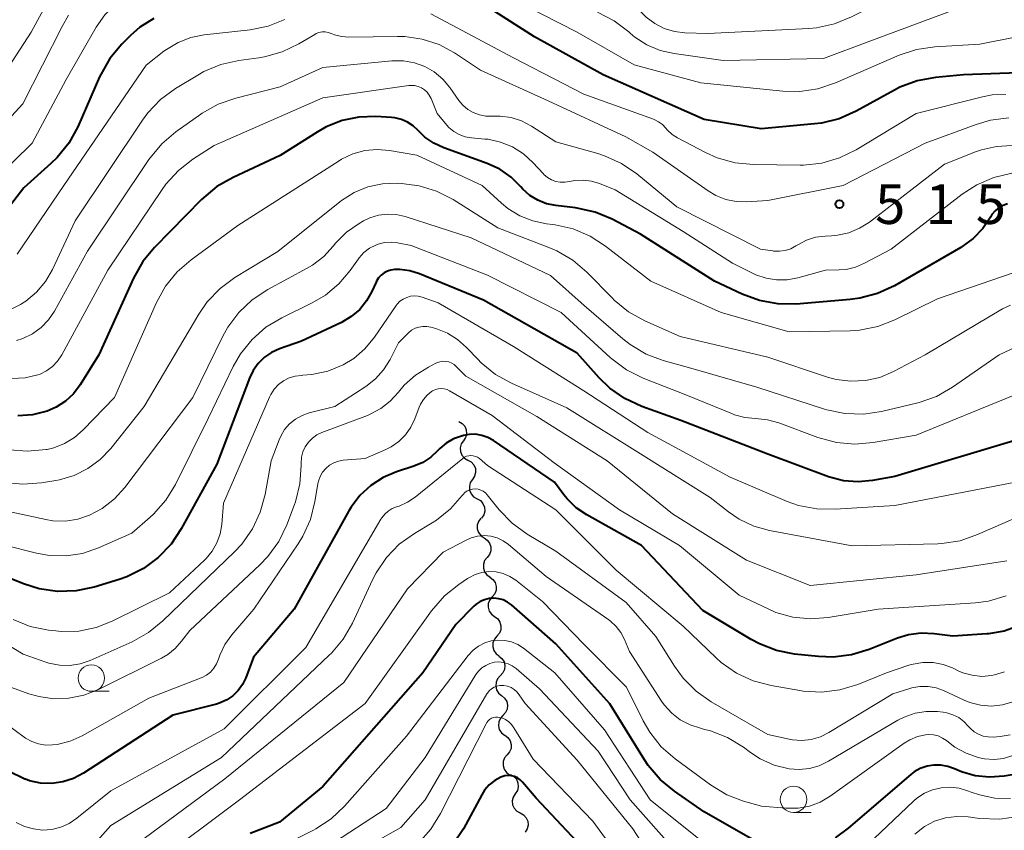
# Model space of a CAD drawing. Units: metres. Extents: x -74000 to -72000, y 19500 to 21000.
# Drawn here: x -72990 to -72897, y 20472 to 20549 of the extents above; entities that cross this region are included whole.
import ezdxf

# ---------------------------------------------------------------- set-up
doc = ezdxf.new("R2010")
doc.units = ezdxf.units.M
for name, color, linetype, lineweight in [('510200_細流', 7, 'Continuous', 30), ('633100_広葉樹林', 7, 'Continuous', 13), ('710100_等高線(計曲線)', 7, 'Continuous', 40), ('710200_等高線(主曲線)', 7, 'Continuous', 13), ('731200_図化機測定による標高点', 7, 'Continuous', 40)]:
    doc.layers.add(name, color=color, linetype=linetype, lineweight=lineweight)
doc.styles.add('Style-WORKING', font='MS Gothic.ttf')

msp = doc.modelspace()

# ---------------------------------------------------------------- linework, layer by layer
at = {"layer": '510200_細流', "linetype": 'Continuous', "lineweight": 30, "flags": 128}
for points in [[(-72948.16, 20510.73), (-72947.842, 20510.547), (-72947.6, 20510.271), (-72947.458, 20509.932), (-72947.433, 20509.566), (-72947.526, 20509.211), (-72947.729, 20508.905)], [(-72947.729, 20508.905), (-72947.932, 20508.599), (-72948.025, 20508.244), (-72948.001, 20507.878), (-72947.859, 20507.539), (-72947.617, 20507.263), (-72947.299, 20507.08)], [(-72947.299, 20507.08), (-72946.98, 20506.898), (-72946.738, 20506.622), (-72946.597, 20506.282), (-72946.572, 20505.916), (-72946.665, 20505.561), (-72946.868, 20505.255)], [(-72946.868, 20505.255), (-72947.071, 20504.95), (-72947.164, 20504.595), (-72947.139, 20504.229), (-72946.998, 20503.889), (-72946.756, 20503.613), (-72946.437, 20503.431)], [(-72946.437, 20503.431), (-72946.119, 20503.248), (-72945.877, 20502.972), (-72945.735, 20502.632), (-72945.71, 20502.266), (-72945.803, 20501.912), (-72946.007, 20501.606)], [(-72946.093, 20501.587), (-72946.311, 20501.292), (-72946.421, 20500.942), (-72946.413, 20500.575), (-72946.288, 20500.229), (-72946.06, 20499.942), (-72945.75, 20499.744)], [(-72945.779, 20499.739), (-72945.476, 20499.532), (-72945.256, 20499.238), (-72945.141, 20498.889), (-72945.145, 20498.522), (-72945.265, 20498.176), (-72945.491, 20497.886)], [(-72945.491, 20497.886), (-72945.718, 20497.597), (-72945.838, 20497.251), (-72945.841, 20496.884), (-72945.726, 20496.534), (-72945.507, 20496.24), (-72945.203, 20496.034)], [(-72945.228, 20496.03), (-72944.932, 20495.813), (-72944.723, 20495.511), (-72944.621, 20495.158), (-72944.638, 20494.791), (-72944.77, 20494.449), (-72945.007, 20494.168)], [(-72945.007, 20494.168), (-72945.243, 20493.887), (-72945.376, 20493.545), (-72945.393, 20493.179), (-72945.29, 20492.825), (-72945.081, 20492.524), (-72944.785, 20492.306)], [(-72944.785, 20492.306), (-72944.49, 20492.089), (-72944.28, 20491.787), (-72944.178, 20491.434), (-72944.195, 20491.067), (-72944.327, 20490.725), (-72944.564, 20490.445)], [(-72944.564, 20490.445), (-72944.8, 20490.164), (-72944.933, 20489.822), (-72944.95, 20489.455), (-72944.847, 20489.102), (-72944.638, 20488.8), (-72944.343, 20488.583)], [(-72944.371, 20488.58), (-72944.087, 20488.348), (-72943.893, 20488.036), (-72943.808, 20487.678), (-72943.843, 20487.313), (-72943.993, 20486.978), (-72944.243, 20486.709)], [(-72944.243, 20486.709), (-72944.494, 20486.441), (-72944.643, 20486.106), (-72944.678, 20485.74), (-72944.594, 20485.382), (-72944.4, 20485.071), (-72944.116, 20484.839)], [(-72944.116, 20484.839), (-72943.831, 20484.607), (-72943.637, 20484.295), (-72943.553, 20483.937), (-72943.588, 20483.572), (-72943.737, 20483.237), (-72943.988, 20482.968)], [(-72943.988, 20482.968), (-72944.238, 20482.699), (-72944.388, 20482.364), (-72944.423, 20481.999), (-72944.338, 20481.641), (-72944.144, 20481.33), (-72943.86, 20481.097)], [(-72943.822, 20481.101), (-72943.526, 20480.884), (-72943.317, 20480.583), (-72943.214, 20480.229), (-72943.231, 20479.863), (-72943.363, 20479.52), (-72943.599, 20479.239)], [(-72943.599, 20479.239), (-72943.835, 20478.958), (-72943.967, 20478.616), (-72943.984, 20478.249), (-72943.881, 20477.896), (-72943.671, 20477.595), (-72943.375, 20477.378)], [(-72943.295, 20477.393), (-72942.973, 20477.216), (-72942.726, 20476.945), (-72942.578, 20476.608), (-72942.546, 20476.243), (-72942.632, 20475.886), (-72942.83, 20475.576)], [(-72942.83, 20475.576), (-72943.027, 20475.267), (-72943.113, 20474.91), (-72943.082, 20474.545), (-72942.934, 20474.208), (-72942.687, 20473.937), (-72942.365, 20473.76)], [(-72942.365, 20473.76), (-72942.043, 20473.583), (-72941.796, 20473.312), (-72941.648, 20472.975), (-72941.616, 20472.61), (-72941.702, 20472.253), (-72941.9, 20471.943)]]:
    msp.add_lwpolyline(points, dxfattribs=at)
at = {"layer": '633100_広葉樹林', "linetype": 'Continuous', "lineweight": 13}
for p, q in [((-72982.83, 20485.25), (-72981.163, 20485.25)), ((-72916.57, 20473.8), (-72914.903, 20473.8))]:
    msp.add_line(p, q, dxfattribs=at)
for centre in [(-72982.83, 20486.5), (-72916.57, 20475.05)]:
    msp.add_circle(centre, 1.25, dxfattribs=at)
at = {"layer": '710100_等高線(計曲線)', "linetype": 'Continuous', "lineweight": 40, "flags": 128}
for points, elevation in [([(-72892.8, 20543.74), (-72900.55, 20543.45), (-72903.19, 20543.2), (-72904.9, 20542.88), (-72906.53, 20542.27), (-72907.06, 20542), (-72910.66, 20540.01), (-72912.26, 20539.31), (-72913.95, 20538.89), (-72914.59, 20538.81), (-72919.64, 20538.36), (-72925, 20539.23), (-72934.54, 20543.46), (-72941, 20547.03), (-72950.34, 20553)], 520), ([(-72976.93, 20548.76), (-72978.24, 20547.94), (-72979.15, 20547.15), (-72979.96, 20546.34), (-72981.08, 20545), (-72981.95, 20543.49), (-72982.05, 20543.27), (-72984.12, 20538.54), (-72984.96, 20537.01)], 520), ([(-72896.37, 20531.28), (-72896.8, 20531.12), (-72897.2, 20530.89), (-72897.55, 20530.6), (-72897.85, 20530.25), (-72898, 20530), (-72898.72, 20528.93), (-72899.62, 20527.99), (-72900.66, 20527.23), (-72900.79, 20527.15), (-72907.06, 20523.54), (-72908.64, 20522.8), (-72910.33, 20522.35), (-72911.23, 20522.24), (-72916.32, 20521.81), (-72918.06, 20521.82), (-72919.77, 20522.13), (-72921.43, 20522.74), (-72924.03, 20523.97), (-72931, 20528.42), (-72933.69, 20529.82), (-72935.3, 20530.49), (-72937.16, 20530.89), (-72939, 20531.1), (-72939.87, 20531.28), (-72940.7, 20531.61), (-72941.45, 20532.07), (-72942.11, 20532.66), (-72942.3, 20532.87), (-72943.23, 20533.79), (-72944.3, 20534.54), (-72945.49, 20535.08), (-72949.58, 20536.56), (-72950.52, 20536.99), (-72951.36, 20537.57), (-72952, 20538.19), (-72952.46, 20538.63), (-72952.99, 20538.98), (-72953.57, 20539.23), (-72954.19, 20539.38), (-72954.5, 20539.41), (-72956, 20539.5), (-72957.6, 20539.46), (-72959.17, 20539.14), (-72960.66, 20538.55), (-72961.53, 20538.05), (-72965, 20535.82), (-72969.46, 20533.77), (-72970.98, 20532.91)], 510), ([(-72984.96, 20537.01), (-72986.04, 20535.65), (-72986.64, 20535.08), (-72989.21, 20532.79), (-72991.66, 20529.63)], 520), ([(-72970.98, 20532.91), (-72972.43, 20531.68), (-72976.87, 20527.15), (-72977.98, 20525.81), (-72978.85, 20524.26), (-72982.12, 20517), (-72983.88, 20514.17), (-72984.51, 20513.34), (-72985.26, 20512.63), (-72986.14, 20512.07), (-72987, 20511.69), (-72988.37, 20511.35), (-72989.78, 20511.25)], 510), ([(-72894.83, 20509.17), (-72907, 20505.54), (-72909.12, 20505.15), (-72910.48, 20505.02), (-72911.85, 20505.13), (-72913.26, 20505.51), (-72919, 20507.63), (-72927.2, 20510.8), (-72930.9, 20512.15), (-72932.48, 20512.88), (-72933.91, 20513.88), (-72934.91, 20514.85), (-72937, 20517.17), (-72945.82, 20522.18), (-72951.87, 20524.66), (-72952.78, 20524.94), (-72953.73, 20525.06), (-72954.22, 20525.06), (-72954.57, 20525.01), (-72954.9, 20524.91), (-72955.21, 20524.74), (-72955.49, 20524.53), (-72955.72, 20524.27), (-72955.91, 20523.97), (-72955.95, 20523.88), (-72956.35, 20523), (-72956.86, 20522.1), (-72957.51, 20521.3), (-72958.3, 20520.62)], 500), ([(-72958.3, 20520.62), (-72959.24, 20520.07), (-72963, 20518.32), (-72965.07, 20517.59), (-72965.82, 20517.25), (-72966.5, 20516.79), (-72967.08, 20516.21), (-72967.56, 20515.54), (-72967.92, 20514.81), (-72971, 20506.7), (-72974.35, 20500.58), (-72975.31, 20499.13), (-72976.52, 20497.87), (-72977.92, 20496.83), (-72979.48, 20496.06), (-72980.2, 20495.81), (-72982.57, 20495.09), (-72984.27, 20494.73), (-72986.01, 20494.67), (-72987.74, 20494.91), (-72989.22, 20495.38), (-72993.26, 20497)], 500), ([(-72909.44, 20489.18), (-72911.11, 20488.68), (-72912.84, 20488.47), (-72914.21, 20488.52), (-72916.47, 20488.76), (-72918.18, 20489.1), (-72919.8, 20489.73), (-72920.56, 20490.14), (-72925.12, 20492.88), (-72930.91, 20499), (-72936.09, 20501.9), (-72937.08, 20502.57), (-72937.94, 20503.41), (-72938.26, 20503.81), (-72939.14, 20505), (-72944.89, 20508.92), (-72945.42, 20509.21), (-72945.99, 20509.41), (-72946.58, 20509.51), (-72947.18, 20509.5), (-72947.72, 20509.4), (-72947.9, 20509.35), (-72948.65, 20509.08), (-72949.34, 20508.69), (-72949.95, 20508.18), (-72950.16, 20507.96), (-72950.8, 20507.35), (-72951.54, 20506.86), (-72952.39, 20506.5), (-72954.04, 20505.96), (-72955.31, 20505.42), (-72956.47, 20504.67), (-72957.49, 20503.72), (-72958.32, 20502.62), (-72958.52, 20502.28), (-72963.7, 20493), (-72967.53, 20488.47), (-72968.26, 20486.52), (-72968.56, 20485.89), (-72968.97, 20485.32), (-72969.47, 20484.83), (-72970.05, 20484.44), (-72970.68, 20484.15), (-72971.02, 20484.05), (-72975.14, 20483), (-72983.56, 20477.53), (-72984.5, 20477.03), (-72985.51, 20476.71), (-72986.56, 20476.56), (-72987.62, 20476.59), (-72988.66, 20476.81), (-72989.05, 20476.95), (-72989.09, 20476.96), (-72990.66, 20477.72)], 490), ([(-72920.21, 20471.13), (-72925, 20473.86), (-72927.82, 20475.82), (-72929.16, 20476.93), (-72930.29, 20478.26), (-72930.63, 20478.77), (-72933.92, 20484.08), (-72939, 20489.74), (-72943.19, 20493.4), (-72943.55, 20493.67), (-72943.96, 20493.87), (-72944.39, 20493.99), (-72944.84, 20494.04), (-72945.29, 20494.01), (-72945.73, 20493.9), (-72946.15, 20493.72), (-72946.52, 20493.47), (-72946.73, 20493.28), (-72948.45, 20491.55), (-72951.55, 20487), (-72961, 20476.25), (-72965.09, 20472.91), (-72967.84, 20471.84)], 480), ([(-72895.3, 20491.42), (-72896.71, 20490.92), (-72898.17, 20490.68), (-72898.34, 20490.66), (-72901.53, 20490.47), (-72903.31, 20490.69), (-72904.52, 20490.74), (-72905.72, 20490.57), (-72906.75, 20490.25), (-72909.44, 20489.18)], 490), ([(-72899.43, 20477.27), (-72900.74, 20477.64), (-72901.4, 20477.92), (-72902.02, 20478.15), (-72902.67, 20478.28), (-72903.33, 20478.29), (-72903.98, 20478.18), (-72904.61, 20477.96), (-72905.18, 20477.64), (-72905.52, 20477.38), (-72911.41, 20472.33), (-72912.66, 20471.43)], 480), ([(-72935.06, 20469), (-72940.85, 20475.15), (-72942.15, 20476.68), (-72942.37, 20476.9), (-72942.62, 20477.07), (-72942.9, 20477.2), (-72943.19, 20477.27), (-72943.5, 20477.3), (-72943.8, 20477.27), (-72944.09, 20477.19), (-72944.19, 20477.15), (-72944.77, 20476.83), (-72945.29, 20476.41), (-72945.72, 20475.91), (-72946, 20475.47), (-72947.72, 20472.27), (-72948.68, 20470.81)], 470), ([(-72895.18, 20477.5), (-72896.71, 20477.25), (-72898.07, 20477.14), (-72899.43, 20477.27)], 480)]:
    msp.add_lwpolyline(points, dxfattribs=dict(at, elevation=elevation))
at = {"layer": '710200_等高線(主曲線)', "linetype": 'Continuous', "lineweight": 13, "flags": 128}
for points, elevation in [([(-72937, 20547.47), (-72941.98, 20550.02), (-72947.95, 20554.05), (-72949.77, 20555.23), (-72950.55, 20555.65), (-72951.39, 20555.92), (-72952.27, 20556.04), (-72953.15, 20556.01), (-72953.7, 20555.91), (-72959.47, 20554.53), (-72965, 20554.36), (-72975.73, 20552.27), (-72978.36, 20551.33), (-72979.56, 20550.78), (-72980.64, 20550.03), (-72981.57, 20549.11), (-72982.38, 20547.95), (-72985.19, 20543), (-72988.4, 20537), (-72991.94, 20533.56)], 522), ([(-72893.5, 20554.5), (-72903.1, 20553), (-72911.09, 20548.92), (-72912.71, 20548.26), (-72914.41, 20547.89), (-72915.14, 20547.83), (-72924.65, 20547.35), (-72926.82, 20547.42), (-72927.82, 20547.54), (-72928.77, 20547.83), (-72929.67, 20548.29), (-72930.47, 20548.89), (-72930.58, 20548.99), (-72931.12, 20549.51)], 526), ([(-72986.74, 20550.76), (-72988.51, 20547.49)], 526), ([(-72899.82, 20550.18), (-72909.37, 20546.63), (-72913.76, 20545), (-72923.2, 20544.8), (-72927.85, 20545.45), (-72929.17, 20545.76), (-72930.41, 20546.29), (-72931.55, 20547.02), (-72931.99, 20547.39), (-72932.12, 20547.51), (-72933.51, 20548.56), (-72935.06, 20549.36)], 524), ([(-72984.97, 20549.07), (-72985.59, 20548.01), (-72989.28, 20540.72), (-72993.57, 20536.07)], 524), ([(-72964.56, 20548.66), (-72966.13, 20548.04), (-72967.84, 20547.7), (-72972.18, 20547.23), (-72973.45, 20546.98), (-72974.65, 20546.51), (-72975.75, 20545.85), (-72975.98, 20545.67), (-72977.65, 20544.35), (-72985.42, 20533), (-72989.82, 20526.53)], 518), ([(-72923.77, 20535.61), (-72924.89, 20536.12), (-72927.51, 20537.49), (-72928.03, 20537.82), (-72928.48, 20538.24), (-72928.63, 20538.42), (-72928.95, 20538.75), (-72929.32, 20539.02), (-72929.73, 20539.23), (-72929.8, 20539.25), (-72936.37, 20541.63), (-72943, 20545.05), (-72950.79, 20549.21)], 518), ([(-72889.14, 20548.31), (-72899, 20546.35), (-72903.24, 20546.1), (-72904.96, 20545.84), (-72906.62, 20545.29), (-72912.62, 20542.68), (-72914.27, 20542.13), (-72915.99, 20541.88), (-72917.59, 20541.91), (-72925.32, 20542.68), (-72931.62, 20544.38), (-72937, 20547.47)], 522), ([(-72988.51, 20547.49), (-72992.47, 20541.41)], 526), ([(-72896.25, 20539.38), (-72897.98, 20539.16), (-72899.35, 20538.77), (-72904.14, 20537), (-72911.88, 20533), (-72919, 20531.58), (-72921, 20531.46), (-72921.99, 20531.49), (-72922.97, 20531.69), (-72923.89, 20532.05), (-72924.64, 20532.49), (-72929.84, 20536.16), (-72932.4, 20537.6), (-72939.73, 20541), (-72946.1, 20543.9), (-72948.55, 20545.51), (-72950.02, 20546.3), (-72951.61, 20546.82), (-72953.26, 20547.06), (-72953.93, 20547.08), (-72958.53, 20547.01), (-72959.22, 20547.06), (-72959.89, 20547.23), (-72960.2, 20547.36), (-72960.48, 20547.45), (-72960.77, 20547.5), (-72961.06, 20547.5), (-72961.35, 20547.44), (-72961.62, 20547.34), (-72961.75, 20547.27), (-72963.24, 20546.38), (-72964.81, 20545.62), (-72966.49, 20545.15)], 516), ([(-72966.49, 20545.15), (-72967.02, 20545.06), (-72968.92, 20544.81), (-72970.62, 20544.42), (-72972.22, 20543.75), (-72972.79, 20543.43), (-72974.89, 20542.15), (-72976.29, 20541.11), (-72977.49, 20539.85), (-72977.99, 20539.17), (-72984.35, 20529.65), (-72986.5, 20525.06), (-72987.16, 20523.93), (-72988, 20522.93), (-72989, 20522.09), (-72989.41, 20521.83), (-72989.51, 20521.76), (-72990.9, 20521.08)], 516), ([(-72897.41, 20536.69), (-72898.85, 20536.37), (-72899.39, 20536.17), (-72902.34, 20535), (-72909.41, 20529.55), (-72910.34, 20528.96), (-72911.36, 20528.54), (-72912.43, 20528.3), (-72913, 20528.25), (-72913.6, 20528.22), (-72914.49, 20528.11), (-72915.35, 20527.84), (-72916.18, 20527.41), (-72916.36, 20527.29), (-72916.84, 20527.03), (-72917.36, 20526.87), (-72917.9, 20526.79), (-72918.45, 20526.81), (-72918.52, 20526.82), (-72919.69, 20527), (-72927.58, 20531), (-72931.37, 20534.11), (-72932.81, 20535.09), (-72934.4, 20535.81), (-72935.03, 20536.01), (-72939, 20537.11), (-72941.31, 20538.61), (-72942.23, 20539.09), (-72943.22, 20539.41), (-72944.25, 20539.55), (-72945, 20539.54), (-72945.61, 20539.55), (-72946.21, 20539.66), (-72946.79, 20539.88), (-72947.32, 20540.19), (-72947.78, 20540.59), (-72948.15, 20541.03), (-72949, 20542.25), (-72949.67, 20543.05), (-72950.47, 20543.72), (-72951.37, 20544.24), (-72952.35, 20544.59), (-72953.37, 20544.77), (-72954.47, 20544.77), (-72961, 20544.13), (-72965, 20542.33), (-72969.2, 20541.26), (-72970.85, 20540.69), (-72972.37, 20539.83), (-72972.51, 20539.73), (-72974.87, 20538.07), (-72976.19, 20536.94), (-72977.4, 20535.47), (-72983.19, 20526.81), (-72986.32, 20521.15), (-72986.88, 20520.32), (-72987.57, 20519.6), (-72988.38, 20519.01), (-72989.28, 20518.57), (-72989.88, 20518.38)], 514), ([(-72895.97, 20534.15), (-72897.66, 20533.75), (-72899.27, 20533.06), (-72900.65, 20532.17), (-72907.36, 20527), (-72909.87, 20525.66), (-72910.72, 20525.29), (-72911.62, 20525.08), (-72912.28, 20525.03), (-72913.56, 20525), (-72916.18, 20524.27), (-72917.17, 20524.09), (-72918.17, 20524.08), (-72919.17, 20524.24), (-72920.12, 20524.58), (-72920.33, 20524.67), (-72922.32, 20525.68), (-72927, 20528.65), (-72933.41, 20532.59), (-72934.87, 20533.18), (-72935.63, 20533.41), (-72936.41, 20533.51), (-72937.2, 20533.47), (-72937.71, 20533.37), (-72938.14, 20533.3), (-72938.58, 20533.31), (-72939.01, 20533.39), (-72939.42, 20533.54), (-72939.8, 20533.76), (-72940.13, 20534.05), (-72940.18, 20534.1), (-72941.17, 20535.17), (-72942.06, 20535.99), (-72943.09, 20536.64), (-72944.21, 20537.1), (-72945.4, 20537.36), (-72945.69, 20537.39), (-72946.97, 20537.5), (-72947.55, 20537.6), (-72948.11, 20537.8), (-72948.63, 20538.1), (-72949.09, 20538.48), (-72949.29, 20538.71), (-72950.21, 20539.79), (-72950.78, 20541.22), (-72950.94, 20541.52), (-72951.14, 20541.8), (-72951.39, 20542.03), (-72951.68, 20542.22), (-72952, 20542.35), (-72952.33, 20542.43), (-72952.67, 20542.45), (-72952.88, 20542.43), (-72961, 20541.29), (-72971.23, 20536.77), (-72973.24, 20535.48), (-72974.62, 20534.42)], 512), ([(-72896.53, 20541.59), (-72897.83, 20541.55), (-72898.75, 20541.38), (-72905, 20539.81), (-72910.67, 20536.37), (-72912.23, 20535.6), (-72913.9, 20535.12), (-72915.64, 20534.93), (-72915.96, 20534.93), (-72920.36, 20534.97), (-72922.09, 20535.15), (-72923.77, 20535.61)], 518), ([(-72895.94, 20536.77), (-72897.41, 20536.69)], 514), ([(-72903, 20522.31), (-72907.01, 20520.33), (-72908.63, 20519.7), (-72910.34, 20519.35), (-72911.22, 20519.29), (-72917, 20519.17), (-72923.39, 20521), (-72930.03, 20523.97), (-72934.31, 20527.28), (-72935.77, 20528.23), (-72937.38, 20528.91), (-72939.08, 20529.29), (-72939.3, 20529.32), (-72939.89, 20529.39), (-72941.18, 20529.65), (-72942.4, 20530.14), (-72943.52, 20530.83), (-72944.14, 20531.34), (-72945.95, 20533), (-72952.13, 20535.87), (-72954.7, 20536.3), (-72955.86, 20536.4), (-72957.03, 20536.29), (-72958.16, 20535.98), (-72959.22, 20535.48), (-72959.45, 20535.34), (-72969, 20529.22), (-72973.42, 20525.99), (-72974.73, 20524.85), (-72975.83, 20523.49), (-72976.67, 20521.97), (-72980.65, 20513), (-72983.59, 20509.93), (-72984.42, 20509.21), (-72985.35, 20508.64), (-72986.37, 20508.24), (-72987, 20508.09), (-72987.1, 20508.08), (-72988.84, 20507.91), (-72990.58, 20508.05)], 508), ([(-72974.62, 20534.42), (-72975.8, 20533.13), (-72976.16, 20532.63), (-72981.27, 20525), (-72985.62, 20517.01), (-72986.01, 20516.43), (-72986.49, 20515.92), (-72987.05, 20515.51), (-72987.67, 20515.2), (-72987.87, 20515.13), (-72989.08, 20514.84), (-72990.32, 20514.77)], 512), ([(-72896.11, 20521.71), (-72896.87, 20521.35), (-72904.15, 20517), (-72907.15, 20515.43), (-72908.43, 20514.89), (-72909.78, 20514.58), (-72911.17, 20514.52), (-72912.55, 20514.7), (-72913.36, 20514.92), (-72919, 20516.79), (-72927.27, 20518.73), (-72930.62, 20520.23), (-72932.14, 20521.08), (-72933.49, 20522.18), (-72933.67, 20522.35), (-72936.08, 20524.82), (-72937.41, 20525.95), (-72938.91, 20526.84), (-72939.66, 20527.16), (-72944.47, 20529), (-72948.7, 20531.67), (-72950.25, 20532.46), (-72951.91, 20532.98), (-72953.56, 20533.2), (-72953.96, 20533.22), (-72955.36, 20533.16), (-72956.73, 20532.86), (-72958.03, 20532.33), (-72959.22, 20531.58), (-72959.37, 20531.46), (-72965.24, 20526.76), (-72969.29, 20524.3), (-72970.69, 20523.27), (-72971.9, 20522.01), (-72972.7, 20520.85), (-72977.86, 20512.14), (-72980.99, 20508.18), (-72981.99, 20507.13), (-72983.15, 20506.27), (-72984.45, 20505.62), (-72985.84, 20505.2), (-72986.19, 20505.14), (-72987.54, 20504.92), (-72989.28, 20504.79), (-72991.02, 20504.97)], 506), ([(-72928.86, 20516.48), (-72930.49, 20517.09), (-72931.99, 20517.98), (-72932.69, 20518.53), (-72936.34, 20521.66), (-72939.51, 20524.49), (-72947, 20528.07), (-72953.23, 20530.07), (-72954.06, 20530.26), (-72954.9, 20530.3), (-72955.74, 20530.19), (-72956.55, 20529.94), (-72957.14, 20529.66), (-72957.57, 20529.41), (-72958.74, 20528.59), (-72959.76, 20527.58), (-72960, 20527.28), (-72960.9, 20526.29), (-72961.96, 20525.48), (-72962.45, 20525.19), (-72966.18, 20523.18), (-72967.64, 20522.22), (-72968.9, 20521.02), (-72969.94, 20519.62), (-72970.41, 20518.78), (-72973.24, 20513), (-72979.68, 20504.5), (-72980.66, 20503.41), (-72981.82, 20502.51), (-72983, 20501.88), (-72984.11, 20501.5), (-72985.28, 20501.32), (-72986.45, 20501.35), (-72987.13, 20501.46), (-72994.28, 20503)], 504), ([(-72895.92, 20513.14), (-72905, 20509.44), (-72909.06, 20508.73), (-72910.8, 20508.58), (-72912.53, 20508.73), (-72914.29, 20509.21), (-72917.95, 20510.59), (-72919.03, 20510.88), (-72920.15, 20510.99), (-72921.17, 20511.09), (-72922.15, 20511.36), (-72922.34, 20511.43), (-72926.75, 20513.25), (-72930.77, 20514.82), (-72932.33, 20515.6), (-72933.73, 20516.63), (-72933.87, 20516.76), (-72938.51, 20521), (-72945.46, 20524.54), (-72952.66, 20527.34), (-72953.93, 20527.59), (-72954.55, 20527.66), (-72955.16, 20527.62), (-72955.76, 20527.47), (-72956, 20527.38), (-72956.59, 20527.07), (-72957.11, 20526.66), (-72957.56, 20526.16), (-72957.63, 20526.07), (-72958.4, 20524.98), (-72959.48, 20523.71), (-72960.75, 20522.65), (-72961.98, 20521.93), (-72964.86, 20520.52), (-72966.35, 20519.62), (-72967.66, 20518.47), (-72968.76, 20517.11), (-72969.45, 20515.9), (-72971.82, 20511), (-72974.9, 20504.78), (-72975.8, 20503.29), (-72976.95, 20501.98), (-72977.28, 20501.69)], 502), ([(-72893.74, 20525.47), (-72903, 20522.31)], 508), ([(-72895.64, 20505), (-72907, 20502.8), (-72912.65, 20502.43), (-72914.39, 20502.46), (-72916.1, 20502.8), (-72917.17, 20503.18), (-72922.55, 20505.45), (-72930.32, 20509.68), (-72936.37, 20513.63), (-72943, 20517.79), (-72950.09, 20521.91), (-72951.62, 20522.46), (-72951.98, 20522.55), (-72952.35, 20522.58), (-72952.72, 20522.54), (-72953.07, 20522.44), (-72953.41, 20522.28), (-72953.71, 20522.07), (-72953.96, 20521.81), (-72954.08, 20521.66), (-72956.12, 20518.67), (-72957.01, 20517.59), (-72958.07, 20516.68), (-72959.06, 20516.07), (-72960.51, 20515.48), (-72962.04, 20515.15), (-72962.87, 20515.08), (-72963, 20515.07), (-72963.59, 20515), (-72964.16, 20514.83), (-72964.69, 20514.56), (-72965.17, 20514.2), (-72965.57, 20513.77)], 498), ([(-72893, 20502.77), (-72899.2, 20500.04), (-72900.85, 20499.47), (-72902.57, 20499.2), (-72902.97, 20499.18), (-72911.03, 20498.97), (-72918.84, 20500.42), (-72920.32, 20500.83), (-72921.7, 20501.49), (-72922.72, 20502.19), (-72924.44, 20503.56), (-72931, 20507.68), (-72937.98, 20512.02), (-72943.17, 20514.33), (-72944.69, 20515.17), (-72946.05, 20516.27), (-72946.37, 20516.6), (-72947.43, 20517.72), (-72948.27, 20518.47), (-72949.22, 20519.05), (-72950.33, 20519.49), (-72950.79, 20519.62), (-72951.16, 20519.69), (-72951.54, 20519.7), (-72951.92, 20519.64), (-72952.28, 20519.52), (-72952.61, 20519.33), (-72952.9, 20519.1), (-72952.93, 20519.07), (-72953.84, 20518.16), (-72954.64, 20516.58), (-72955.25, 20515.61)], 496), ([(-72893.68, 20518.66), (-72897.17, 20517), (-72901.57, 20513.95), (-72903.09, 20513.09), (-72904.73, 20512.5), (-72904.96, 20512.44), (-72908.26, 20511.66), (-72909.98, 20511.41), (-72911.72, 20511.46), (-72913.43, 20511.81), (-72913.66, 20511.88), (-72920.04, 20513.96), (-72926.25, 20515.75), (-72928.86, 20516.48)], 504), ([(-72915, 20495.23), (-72921, 20497.62), (-72927.99, 20502.01), (-72934.16, 20507), (-72940.8, 20511.2), (-72947.51, 20515), (-72948.36, 20515.89), (-72948.58, 20516.09), (-72948.82, 20516.24), (-72949.09, 20516.34), (-72949.37, 20516.4), (-72949.66, 20516.41), (-72949.95, 20516.36), (-72950.22, 20516.27), (-72950.31, 20516.23), (-72951.03, 20515.86), (-72952.24, 20515.1), (-72953.31, 20514.15), (-72953.86, 20513.49), (-72954.62, 20512.64), (-72955.52, 20511.94), (-72956.52, 20511.4), (-72956.77, 20511.3), (-72961.07, 20509.69), (-72961.54, 20509.46), (-72961.97, 20509.15), (-72962.34, 20508.77), (-72962.64, 20508.33), (-72962.86, 20507.85), (-72962.99, 20507.34), (-72963.03, 20506.8), (-72963.03, 20506.57), (-72963.15, 20504.83), (-72963.58, 20503.14), (-72963.67, 20502.88), (-72964.39, 20500.97), (-72965.15, 20499.4), (-72966.17, 20497.98), (-72966.93, 20497.19), (-72973.55, 20491), (-72974.31, 20489.97), (-72974.91, 20489.28), (-72975.62, 20488.71), (-72976.21, 20488.37), (-72982.21, 20485.39), (-72983.54, 20484.87), (-72984.94, 20484.59), (-72986.37, 20484.55), (-72987.78, 20484.77), (-72988, 20484.82), (-72988.73, 20485.02), (-72990.37, 20485.62)], 494), ([(-72955.25, 20515.61), (-72956.01, 20514.76), (-72956.93, 20514.04), (-72959.86, 20512.14), (-72962.28, 20511.53), (-72962.95, 20511.29), (-72963.58, 20510.94), (-72964.13, 20510.49), (-72964.6, 20509.95), (-72964.96, 20509.33), (-72965.1, 20509), (-72965.86, 20507), (-72966.43, 20503.83), (-72966.89, 20502.15), (-72967.63, 20500.58), (-72968.63, 20499.15), (-72969.32, 20498.42), (-72976.07, 20491.89), (-72977.43, 20490.79), (-72978.97, 20489.93), (-72982.94, 20488.17), (-72983.88, 20487.85), (-72984.86, 20487.7), (-72985.85, 20487.71), (-72986.83, 20487.9), (-72987.13, 20488), (-72989.26, 20488.74), (-72996.29, 20493)], 496), ([(-72965.57, 20513.77), (-72965.89, 20513.27), (-72966.01, 20513.02), (-72970.36, 20503), (-72970.52, 20501), (-72970.67, 20500.11), (-72970.98, 20499.26), (-72971.42, 20498.47), (-72972, 20497.78), (-72972.15, 20497.63), (-72975.44, 20494.56), (-72980.85, 20491.88), (-72982.39, 20491.27), (-72984.02, 20490.94), (-72985.68, 20490.9), (-72986.19, 20490.95), (-72986.88, 20491.03), (-72988.59, 20491.38), (-72990.21, 20492.03)], 498), ([(-72896.5, 20494.25), (-72898.17, 20493.77), (-72899.41, 20493.61), (-72908.58, 20493), (-72913.31, 20492.22), (-72914.97, 20492.09), (-72916.63, 20492.25), (-72918.23, 20492.7), (-72918.98, 20493.02), (-72921.69, 20494.31), (-72927.33, 20499), (-72933, 20502.37), (-72939.17, 20506.83), (-72945, 20511.29), (-72949.02, 20513.61), (-72949.27, 20513.73), (-72949.54, 20513.81), (-72949.82, 20513.83), (-72950.1, 20513.81), (-72950.37, 20513.73), (-72950.63, 20513.61), (-72950.72, 20513.56), (-72951.14, 20513.22), (-72951.49, 20512.81), (-72951.77, 20512.35), (-72951.9, 20512.06), (-72952.31, 20510.96), (-72952.68, 20510.17), (-72953.19, 20509.45), (-72953.81, 20508.84), (-72954.53, 20508.34), (-72955.03, 20508.09), (-72957, 20507.24), (-72959.06, 20507.06), (-72959.51, 20506.98), (-72959.95, 20506.82), (-72960.35, 20506.59), (-72960.71, 20506.29), (-72961.01, 20505.94), (-72961.24, 20505.54), (-72961.4, 20505.1), (-72961.45, 20504.85), (-72961.73, 20503.16), (-72962.16, 20501.48), (-72962.88, 20499.89), (-72963.31, 20499.18), (-72967.5, 20493), (-72969.57, 20490.57), (-72970.22, 20489.67), (-72970.7, 20488.66), (-72970.83, 20488.28), (-72971.01, 20487.83), (-72971.26, 20487.43)], 492), ([(-72896.67, 20487.08), (-72897.61, 20486.79), (-72897.9, 20486.73), (-72898.81, 20486.66), (-72899.72, 20486.76), (-72900.61, 20487), (-72901.03, 20487.19), (-72901.58, 20487.45), (-72902.47, 20487.79), (-72903.41, 20487.97), (-72904.36, 20487.98), (-72905.3, 20487.82), (-72905.69, 20487.71), (-72907.81, 20487), (-72910.52, 20485.9), (-72912.19, 20485.39), (-72913.92, 20485.18), (-72915.66, 20485.27), (-72915.98, 20485.32), (-72918.69, 20485.79), (-72920.38, 20486.24), (-72921.96, 20486.97), (-72923.39, 20487.97), (-72923.88, 20488.41), (-72927, 20491.39), (-72933.3, 20496.7), (-72939, 20502.39), (-72945.44, 20506.56), (-72946.22, 20507.22), (-72946.4, 20507.34), (-72946.59, 20507.43), (-72946.8, 20507.49), (-72947.01, 20507.51), (-72947.22, 20507.49), (-72947.43, 20507.44), (-72947.62, 20507.35), (-72947.79, 20507.23), (-72952.29, 20503.57), (-72953, 20503.09), (-72953.78, 20502.73), (-72954.03, 20502.65), (-72954.44, 20502.5), (-72954.82, 20502.27), (-72955.15, 20501.98), (-72955.43, 20501.64), (-72955.51, 20501.51), (-72962.6, 20489.4), (-72970.29, 20481.71), (-72981, 20475.85), (-72984.19, 20473.27), (-72984.91, 20472.78), (-72985.71, 20472.43), (-72986.56, 20472.21)], 488), ([(-72926.99, 20486.49), (-72927.81, 20487.62), (-72929.57, 20490.43), (-72932.37, 20493.63), (-72939, 20498.47), (-72941.7, 20500.08), (-72943.11, 20501.11), (-72944.34, 20502.39), (-72945.47, 20503.79), (-72945.65, 20503.98), (-72945.86, 20504.13), (-72946.09, 20504.25), (-72946.34, 20504.32), (-72946.6, 20504.35), (-72946.87, 20504.33), (-72947.12, 20504.27), (-72947.36, 20504.16), (-72947.58, 20504.02), (-72947.76, 20503.84), (-72947.84, 20503.74), (-72948.95, 20502.47), (-72950.26, 20501.42), (-72950.68, 20501.16), (-72952.35, 20500.16), (-72953.77, 20499.14), (-72954.98, 20497.88), (-72955.96, 20496.44), (-72956.3, 20495.78), (-72958.2, 20491.69), (-72959.06, 20490.18), (-72960.18, 20488.85), (-72960.38, 20488.65), (-72970.56, 20479), (-72981, 20472.57), (-72983.55, 20469.73)], 486), ([(-72977.28, 20501.69), (-72979, 20500.18), (-72982.17, 20498.78), (-72983.65, 20498.27), (-72985.2, 20498.03), (-72986.77, 20498.06), (-72988, 20498.28), (-72991, 20499.03)], 502), ([(-72902.46, 20483.27), (-72903, 20483.33), (-72904.06, 20483.34), (-72905.11, 20483.17), (-72906.12, 20482.82), (-72906.73, 20482.51), (-72913.26, 20478.65), (-72914.14, 20478.22), (-72915.08, 20477.96), (-72916.05, 20477.86), (-72917, 20477.93), (-72918.4, 20478.28), (-72919.71, 20478.87), (-72920.63, 20479.46), (-72921.31, 20479.97), (-72922.79, 20480.88), (-72924.41, 20481.52), (-72925.06, 20481.69), (-72925.35, 20481.76), (-72926.34, 20482.08), (-72927.26, 20482.56), (-72928.07, 20483.19), (-72928.77, 20483.96), (-72929.02, 20484.32), (-72932.06, 20489), (-72932.53, 20490.14), (-72932.87, 20490.79), (-72933.31, 20491.38), (-72933.85, 20491.87), (-72934.01, 20491.99), (-72939.9, 20496.1), (-72943.47, 20499.11), (-72943.98, 20499.47), (-72944.55, 20499.73), (-72945.15, 20499.89), (-72945.78, 20499.95), (-72946.4, 20499.9), (-72947, 20499.74), (-72947.47, 20499.53), (-72949.62, 20498.38), (-72953, 20494.92), (-72959, 20486.09), (-72970.22, 20477), (-72981, 20469.03)], 484), ([(-72896.44, 20497.56), (-72905, 20496.26), (-72915, 20495.23)], 494), ([(-72899.03, 20478.97), (-72899.14, 20479), (-72900.28, 20479.4), (-72901.34, 20479.98), (-72901.81, 20480.33), (-72902.13, 20480.59), (-72902.51, 20480.84), (-72902.92, 20481.03), (-72903.36, 20481.14), (-72903.82, 20481.17), (-72904.11, 20481.15), (-72904.87, 20480.98), (-72905.59, 20480.68), (-72906.13, 20480.35), (-72913.13, 20475.34), (-72914.06, 20474.79), (-72915.07, 20474.41), (-72916.13, 20474.21), (-72917.29, 20474.21), (-72919.59, 20474.41), (-72921.29, 20474.89), (-72922.87, 20475.48), (-72924.42, 20476.42), (-72927.75, 20478.87), (-72929.06, 20480.02), (-72930.14, 20481.39), (-72930.77, 20482.47), (-72932.35, 20485.65), (-72936.34, 20489.66), (-72940.26, 20493.74), (-72942.79, 20495.73), (-72943.35, 20496.1), (-72943.98, 20496.36), (-72944.63, 20496.52), (-72945.31, 20496.55), (-72945.98, 20496.47), (-72946.62, 20496.27), (-72947.22, 20495.97), (-72947.33, 20495.9), (-72948.16, 20495.34), (-72949.52, 20494.25), (-72950.72, 20492.86), (-72957, 20484.11), (-72968.84, 20475), (-72977, 20468.89)], 482), ([(-72923.93, 20470.07), (-72930.1, 20475), (-72934.4, 20481.6), (-72939.09, 20487), (-72942.05, 20489.31), (-72942.59, 20489.66), (-72943.18, 20489.91), (-72943.81, 20490.05), (-72944.46, 20490.09), (-72945.1, 20490.01), (-72945.71, 20489.82), (-72946.29, 20489.52), (-72946.8, 20489.14), (-72947.27, 20488.63), (-72953.08, 20481), (-72958.94, 20474.42), (-72960.2, 20473.22), (-72961.66, 20472.26), (-72961.88, 20472.14), (-72965.05, 20470.53)], 478), ([(-72971.26, 20487.43), (-72971.58, 20487.07), (-72971.96, 20486.78), (-72972.38, 20486.55), (-72972.46, 20486.52), (-72977.4, 20484.6), (-72983.7, 20481.06), (-72984.84, 20480.55), (-72986.06, 20480.24), (-72986.49, 20480.18), (-72987.16, 20480.17), (-72987.82, 20480.28), (-72988.46, 20480.5), (-72989.05, 20480.83), (-72989.17, 20480.92), (-72993.46, 20484.08)], 492), ([(-72942.76, 20487.41), (-72943.12, 20487.66), (-72943.51, 20487.85), (-72943.93, 20487.97), (-72944.37, 20488.02), (-72944.8, 20487.99), (-72945.22, 20487.88), (-72945.62, 20487.7), (-72945.99, 20487.46), (-72946.3, 20487.15), (-72946.54, 20486.82), (-72951.32, 20479), (-72955, 20474.18), (-72966.02, 20467)], 476), ([(-72926.83, 20469.17), (-72932, 20475), (-72935, 20479.59), (-72940.53, 20485.47), (-72942.76, 20487.41)], 476), ([(-72895.87, 20484.24), (-72896.87, 20483.96), (-72897.91, 20483.86), (-72898.94, 20483.94), (-72899.95, 20484.2), (-72900.48, 20484.42), (-72902.42, 20485.32), (-72903.13, 20485.58), (-72903.88, 20485.71), (-72904.65, 20485.71), (-72905.4, 20485.57), (-72905.59, 20485.52), (-72907.21, 20485), (-72913.25, 20481.35), (-72914.04, 20480.95), (-72914.9, 20480.7), (-72915.78, 20480.61), (-72916.67, 20480.67), (-72917, 20480.73), (-72919, 20481.18), (-72924.34, 20484.26), (-72925.76, 20485.26), (-72926.99, 20486.49)], 486), ([(-72927.03, 20465), (-72931.73, 20472.27), (-72937, 20478.74), (-72941.89, 20484.11), (-72942.45, 20484.93), (-72942.67, 20485.2), (-72942.93, 20485.43), (-72943.23, 20485.6), (-72943.55, 20485.73), (-72943.9, 20485.8), (-72944, 20485.8), (-72944.28, 20485.8), (-72944.56, 20485.74), (-72944.83, 20485.64), (-72945.07, 20485.49), (-72945.28, 20485.3), (-72945.46, 20485.08), (-72945.5, 20485), (-72951.34, 20475), (-72953.62, 20472.38), (-72963.17, 20467)], 474), ([(-72931.07, 20466.93), (-72935.51, 20473), (-72941.15, 20478.85), (-72942.95, 20481.81), (-72943.17, 20482.11), (-72943.45, 20482.37), (-72943.76, 20482.58), (-72944.1, 20482.73), (-72944.3, 20482.79), (-72944.5, 20482.82), (-72944.69, 20482.81), (-72944.89, 20482.77), (-72945.08, 20482.7), (-72945.25, 20482.6), (-72945.4, 20482.46), (-72945.52, 20482.31), (-72945.59, 20482.19), (-72949.88, 20473.7), (-72950.8, 20472.22), (-72951.97, 20470.92)], 472), ([(-72896.14, 20481.13), (-72897.09, 20480.98), (-72897.72, 20480.93), (-72898.2, 20480.94), (-72898.67, 20481.02), (-72899.12, 20481.19), (-72899.53, 20481.43), (-72899.89, 20481.75), (-72900.09, 20481.97), (-72900.51, 20482.41), (-72900.99, 20482.77), (-72901.53, 20483.04), (-72902.11, 20483.22), (-72902.46, 20483.27)], 484), ([(-72895.89, 20479.18), (-72896.75, 20478.92), (-72897.64, 20478.82), (-72898.54, 20478.88), (-72899.03, 20478.97)], 482), ([(-72896.1, 20475.14), (-72897.59, 20475.17), (-72899.04, 20475.46), (-72899.82, 20475.73), (-72900.15, 20475.86), (-72900.96, 20476.1), (-72901.79, 20476.2), (-72902.63, 20476.15), (-72903.45, 20475.96), (-72904.22, 20475.63), (-72904.93, 20475.17), (-72905.26, 20474.88), (-72911.46, 20469)], 478), ([(-72895.4, 20473.42), (-72897.12, 20473.17), (-72899.02, 20473.25), (-72900.1, 20473.39), (-72901.17, 20473.44), (-72902.23, 20473.3), (-72903.26, 20472.98), (-72904.21, 20472.49), (-72905.13, 20471.77)], 476), ([(-72986.56, 20472.21), (-72987.43, 20472.15), (-72988.3, 20472.25), (-72989.14, 20472.49), (-72989.92, 20472.87)], 488)]:
    msp.add_lwpolyline(points, dxfattribs=dict(at, elevation=elevation))
at = {"layer": '731200_図化機測定による標高点', "linetype": 'Continuous', "lineweight": 40}
msp.add_circle((-72912.25, 20531.24, 515.12), 0.375, dxfattribs=at)

# ---------------------------------------------------------------- texts
at = {"layer": '731200_図化機測定による標高点', "linetype": 'Continuous', "lineweight": 40, "style": 'Style-WORKING'}
for s, p in [('5', (-72908.87, 20529.37, -9.999)), ('1', (-72904.12, 20529.37, -9.999)), ('5', (-72899.37, 20529.37, -9.999))]:
    msp.add_text(s, height=3.75, dxfattribs=at).set_placement(p)

doc.saveas('drawing.dxf')
